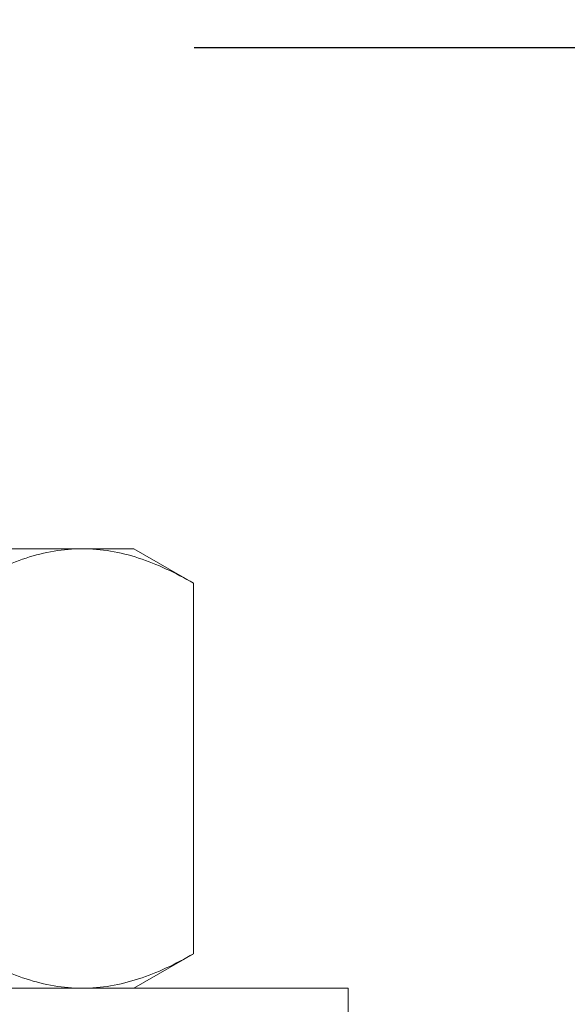
# Model space of a CAD drawing. Extents: x -27 to 230, y -38 to 161.
# Drawn here: x 101 to 102, y -2 to -1 of the extents above; entities that cross this region are included whole.
import ezdxf

# ---------------------------------------------------------------- set-up
doc = ezdxf.new("R2010")
doc.units = 0
doc.header["$LTSCALE"] = 0.1
doc.header["$MEASUREMENT"] = 0
doc.layers.get('0').update_dxf_attribs({"linetype": 'CONTINUOUS', "lineweight": 15})
doc.layers.get('DEFPOINTS').update_dxf_attribs({"linetype": 'CONTINUOUS', "lineweight": 15})
doc.layers.add('TEXT', color=7, linetype='CONTINUOUS', lineweight=15)
doc.styles.add('ROMAND', font='romand.shx', dxfattribs={"oblique": 15})
doc.dimstyles.new('ROMAND', dxfattribs={"dimscale": 15, "dimtxt": 0.125, "dimasz": 0.125, "dimexe": 0.0625, "dimexo": 0.0625, "dimgap": 0.0625, "dimtad": 0, "dimtih": 1, "dimtoh": 1, "dimdec": 3, "dimzin": 0, "dimdsep": 46, "dimlunit": 4, "dimtxsty": 'ROMAND', "dimcen": 0, "dimadec": 0, "dimazin": 0, "dimtfac": 1, "dimtdec": 3, "dimtofl": 0, "dimtmove": 0, "dimatfit": 3, "dimfxl": 0, "dimtolj": 1, "dimtzin": 0, "dimarcsym": 0})

# ---------------------------------------------------------------- blocks, each defined once
blk = doc.blocks.new('*D22')
at = {"layer": 'DEFPOINTS', "color": 0}
for p in [(100.721, -0.7942), (110.0012, -0.7942), (108.4454, -3.7942)]:
    blk.add_point(p, dxfattribs=at)
at = {"layer": 'TEXT', "color": 0, "lineweight": -2}
for p, q in [((110.0012, -0.0442), (110.0012, 0.7058)), ((101.096, -0.7942), (110.3762, -0.7942)), ((108.8204, -3.7942), (110.3762, -3.7942)), ((110.0012, -4.5442), (110.0012, -5.2942))]:
    blk.add_line(p, q, dxfattribs=at)
at = {"layer": 'TEXT', "color": 0}
for points in [[(109.8762, -0.0442), (110.1262, -0.0442), (110.0012, -0.7942)], [(109.8762, -4.5442), (110.1262, -4.5442), (110.0012, -3.7942)]]:
    blk.add_solid(points, dxfattribs=at)
at = {"layer": 'TEXT', "color": 0, "insert": (110.0012, -2.056), "char_height": 0.75, "attachment_point": 5, "style": 'ROMAND'}
blk.add_mtext('\\A1;3"\\PMAX.', dxfattribs=at)

msp = doc.modelspace()

# ---------------------------------------------------------------- linework, layer by layer
for p, q in [((100.4458, -1.5249), (100.933, -1.5249)), ((101.0083, -1.5249), (100.933, -1.5249)), ((101.0083, -1.5249), (101.0953, -1.5752)), ((101.0953, -2.1153), (101.0953, -1.5752)), ((101.0953, -2.1153), (101.0083, -2.1656)), ((100.4458, -2.1656), (100.933, -2.1656)), ((100.933, -2.1656), (101.0083, -2.1656))]:
    msp.add_line(p, q)
msp.add_lwpolyline([(101.3207, -2.2846), (101.3207, -2.1656), (99.5707, -2.1656), (99.5707, -2.2846)], close=True)
for points, knots in [([(100.7706, -1.5752), (100.7972, -1.5598), (100.8239, -1.5472), (100.878, -1.5297), (100.9053, -1.5249), (100.933, -1.5249)], [0, 0, 0, 0, 0.5, 0.5, 1, 1, 1, 1]), ([(100.933, -1.5249), (100.9467, -1.5249), (100.9606, -1.5261), (100.988, -1.5307), (101.0016, -1.5341), (101.0421, -1.5473), (101.0689, -1.5599), (101.0953, -1.5752)], [0, 0, 0, 0, 0.25, 0.25, 0.5, 0.5, 1, 1, 1, 1]), ([(100.7706, -2.1153), (100.7972, -2.1307), (100.8239, -2.1433), (100.878, -2.1608), (100.9053, -2.1656), (100.933, -2.1656)], [0, 0, 0, 0, 0.5, 0.5, 1, 1, 1, 1]), ([(100.933, -2.1656), (100.9467, -2.1656), (100.9606, -2.1644), (100.988, -2.1598), (101.0016, -2.1564), (101.0421, -2.1433), (101.0689, -2.1306), (101.0953, -2.1153)], [0, 0, 0, 0, 0.25, 0.25, 0.5, 0.5, 1, 1, 1, 1])]:
    msp.add_open_spline(points, degree=3, knots=knots)

# ---------------------------------------------------------------- dimensions: what is measured, and where the dimension line sits
at = {"layer": 'TEXT'}
dim = msp.add_linear_dim(base=(110.0012, -0.7942), p1=(108.4454, -3.7942), p2=(100.721, -0.7942), angle=90, text='3"\\PMAX.', dimstyle='ROMAND', override={"dimscale": 6}, dxfattribs=at)
dim.commit()
dim.dimension.update_dxf_attribs({"geometry": '*D22', "text_midpoint": (110.0012, -2.056), "dimtype": 160})

doc.saveas('drawing.dxf')
